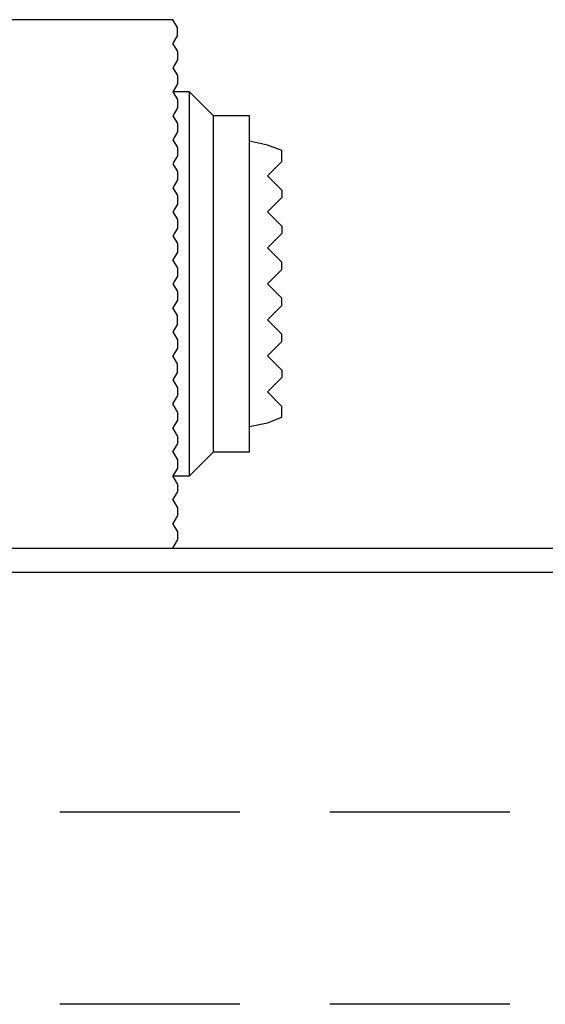
# Model space of a CAD drawing. Extents: x 0 to 562, y 0 to 827.
# Drawn here: x 253 to 275, y 363 to 404 of the extents above; entities that cross this region are included whole.
import ezdxf

# ---------------------------------------------------------------- set-up
doc = ezdxf.new("R2010")
doc.units = 0
doc.header["$LTSCALE"] = 30
doc.header["$MEASUREMENT"] = 0
doc.linetypes.add('HIDDEN', pattern=[0.375, 0.25, -0.125])
doc.layers.get('0').update_dxf_attribs({"linetype": 'CONTINUOUS'})
doc.layers.add('2', color=2, linetype='HIDDEN')

msp = doc.modelspace()

# ---------------------------------------------------------------- linework, layer by layer
for p, q in [((259.457, 404.422), (242.401, 404.422)), ((259.654, 404.098), (259.457, 404.422)), ((259.654, 403.747), (259.654, 404.098)), ((259.457, 403.422), (259.654, 403.747)), ((259.457, 403.422), (259.654, 403.098)), ((259.654, 403.098), (259.654, 402.747)), ((259.654, 402.747), (259.457, 402.422)), ((259.457, 402.422), (259.654, 402.098)), ((259.654, 402.098), (259.654, 401.747)), ((259.654, 401.747), (259.457, 401.422)), ((260.154, 401.422), (259.457, 401.422)), ((259.457, 401.422), (259.654, 401.098)), ((261.154, 400.422), (260.154, 401.422)), ((260.154, 385.422), (260.154, 401.422)), ((259.654, 401.098), (259.654, 400.747)), ((259.654, 400.747), (259.457, 400.422)), ((259.457, 400.422), (259.654, 400.098)), ((262.654, 400.422), (261.154, 400.422)), ((261.154, 386.422), (261.154, 400.422)), ((262.654, 386.422), (262.654, 400.422)), ((259.654, 400.098), (259.654, 399.747)), ((259.654, 399.747), (259.457, 399.422)), ((259.457, 399.422), (259.654, 399.098)), ((263.408, 399.202), (262.654, 399.361)), ((259.654, 399.098), (259.654, 398.747)), ((264, 398.972), (263.408, 399.202)), ((264, 398.522), (264, 398.972)), ((259.654, 398.747), (259.461, 398.43)), ((263.4, 397.922), (264, 398.522)), ((259.457, 398.422), (259.654, 398.098)), ((259.654, 397.747), (259.457, 397.422)), ((259.654, 398.098), (259.654, 397.747)), ((264, 397.322), (263.4, 397.922)), ((259.457, 397.422), (259.654, 397.098)), ((264, 397.322), (264, 397.022)), ((259.654, 397.098), (259.654, 396.747)), ((263.4, 396.422), (264, 397.022)), ((259.654, 396.747), (259.457, 396.422)), ((259.457, 396.422), (259.654, 396.098)), ((259.654, 396.098), (259.654, 395.747)), ((264, 395.822), (263.4, 396.422)), ((259.654, 395.747), (259.457, 395.422)), ((264, 395.822), (264, 395.522)), ((259.457, 395.422), (259.654, 395.098)), ((263.4, 394.922), (264, 395.522)), ((259.654, 395.098), (259.654, 394.747)), ((264, 394.322), (263.4, 394.922)), ((259.654, 394.747), (259.457, 394.422)), ((259.654, 394.098), (259.457, 394.422)), ((259.654, 394.098), (259.654, 393.747)), ((263.4, 393.422), (264, 394.022)), ((264, 394.022), (264, 394.322)), ((259.654, 393.747), (259.457, 393.422)), ((259.457, 393.422), (259.654, 393.098)), ((264, 392.822), (263.4, 393.422)), ((259.654, 393.098), (259.654, 392.747)), ((264, 392.522), (264, 392.822)), ((259.654, 392.747), (259.457, 392.422)), ((259.654, 392.098), (259.457, 392.422)), ((263.4, 391.922), (264, 392.522)), ((259.654, 391.747), (259.654, 392.098)), ((259.654, 391.747), (259.457, 391.422)), ((264, 391.322), (263.4, 391.922)), ((259.457, 391.422), (259.654, 391.098)), ((264, 391.022), (264, 391.322)), ((259.654, 390.747), (259.457, 390.422)), ((259.654, 391.098), (259.654, 390.747)), ((263.4, 390.422), (264, 391.022)), ((259.654, 390.098), (259.457, 390.422)), ((263.4, 390.422), (264, 389.822)), ((259.654, 389.747), (259.654, 390.098)), ((259.654, 389.747), (259.457, 389.422)), ((263.4, 388.922), (264, 389.522)), ((264, 389.822), (264, 389.522)), ((259.457, 389.422), (259.654, 389.098)), ((259.654, 389.098), (259.654, 388.747)), ((259.457, 388.422), (259.654, 388.747)), ((264, 388.322), (263.4, 388.922)), ((259.654, 388.098), (259.457, 388.422)), ((264, 387.872), (264, 388.322)), ((259.654, 388.098), (259.654, 387.747)), ((263.403, 387.641), (264, 387.872)), ((259.654, 387.747), (259.457, 387.422)), ((262.654, 387.483), (263.403, 387.641)), ((259.654, 387.098), (259.457, 387.422)), ((259.654, 387.098), (259.654, 386.747)), ((259.457, 386.422), (259.654, 386.747)), ((259.457, 386.422), (259.654, 386.098)), ((260.154, 385.422), (261.154, 386.422)), ((261.154, 386.422), (262.654, 386.422)), ((259.654, 386.098), (259.654, 385.747)), ((259.654, 385.747), (259.457, 385.422)), ((259.457, 385.422), (260.154, 385.422)), ((259.654, 385.098), (259.457, 385.422)), ((259.654, 385.098), (259.654, 384.747)), ((259.457, 384.422), (259.654, 384.747)), ((259.457, 384.422), (259.654, 384.098)), ((259.654, 384.098), (259.654, 383.747)), ((259.457, 383.422), (259.654, 383.747)), ((259.457, 383.422), (259.654, 383.098)), ((259.654, 383.098), (259.654, 382.747)), ((259.457, 382.422), (259.654, 382.747)), ((211.65, 382.422), (352, 382.422)), ((136, 381.422), (352, 381.422))]:
    msp.add_line(p, q)
at = {"layer": '2'}
for p, q in [((386, 371.422), (176, 371.422)), ((386, 363.422), (176, 363.422))]:
    msp.add_line(p, q, dxfattribs=at)

doc.saveas('drawing.dxf')
